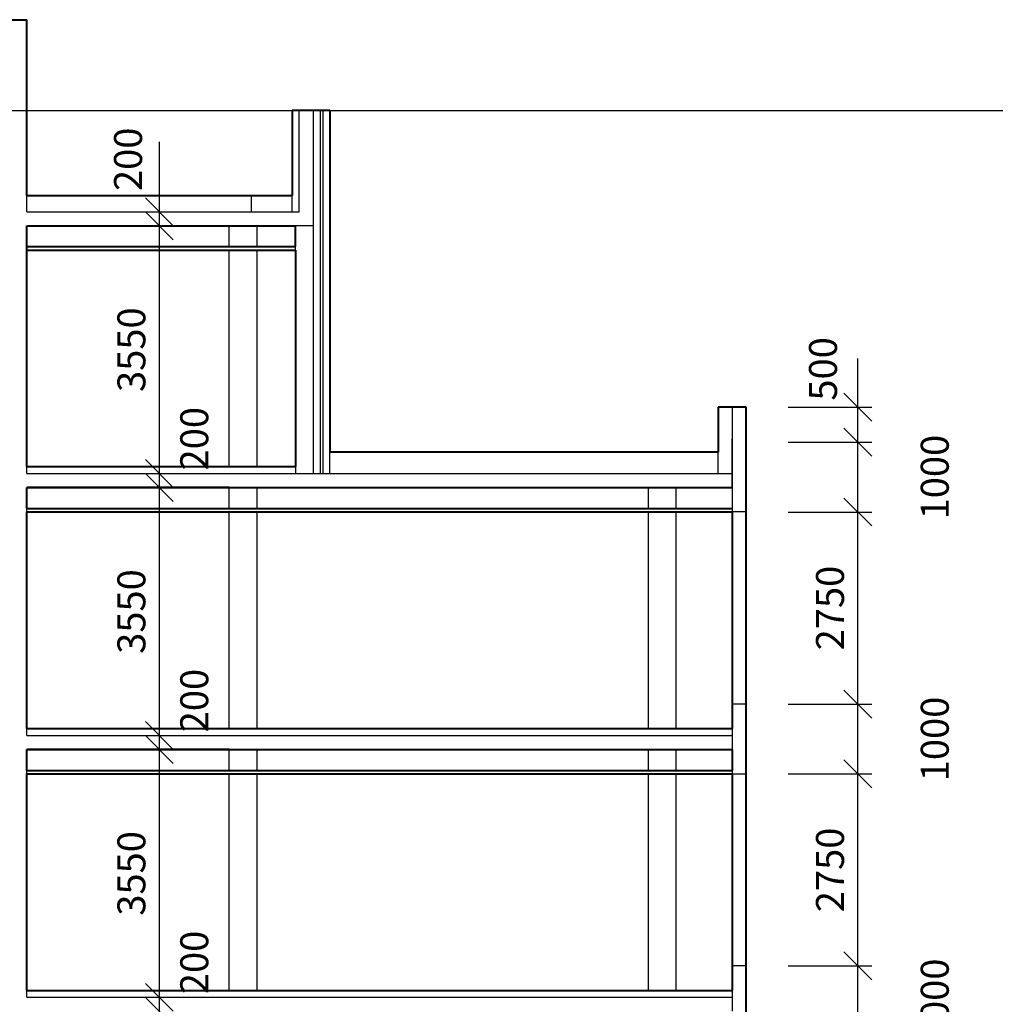
# Model space of a CAD drawing. Units: millimetres. Extents: x -81130 to 698135, y 1569 to 327555.
# Drawn here: x 485607 to 499573, y 312255 to 326355 of the extents above; entities that cross this region are included whole.
import ezdxf

# ---------------------------------------------------------------- set-up
doc = ezdxf.new("R2010")
doc.units = ezdxf.units.MM
doc.header["$LTSCALE"] = 0.2
for name, color, linetype in [('EF kce POHLED', 150, 'Continuous'), ('EF kce VRSTVA', 40, 'Continuous'), ('EF koty', 250, 'Continuous')]:
    doc.layers.add(name, color=color, linetype=linetype)
doc.layers.add('EF kce REZ', color=1, linetype='Continuous', lineweight=40)
doc.layers.add('x_EF pomocna', color=6, linetype='Continuous', plot=False)
doc.styles.add('A kota', font='romans.shx', dxfattribs={"width": 0.7})
doc.dimstyles.new('EF 1-200', dxfattribs={"dimscale": 200, "dimtxt": 2, "dimasz": 0.002, "dimexe": 1, "dimexo": 3, "dimgap": 1, "dimtad": 1, "dimdec": 0, "dimzin": 1, "dimdsep": 46, "dimtxsty": 'A kota', "dimblk": 'OBLIQUE', "dimcen": 0.09, "dimclrd": 256, "dimadec": 0, "dimazin": 0, "dimtfac": 1, "dimtdec": 0, "dimtofl": 0, "dimtmove": 2, "dimatfit": 3, "dimfxl": 1, "dimtolj": 1, "dimtzin": 0, "dimlwd": -1, "dimarcsym": 0})
doc.dimstyles.new('EF 1-200 bez', dxfattribs={"dimscale": 200, "dimtxt": 2, "dimasz": 0.002, "dimexe": 0, "dimexo": 0, "dimgap": 1, "dimtad": 1, "dimdec": 0, "dimzin": 1, "dimdsep": 46, "dimtxsty": 'A kota', "dimblk": 'OBLIQUE', "dimcen": 0.09, "dimse1": 1, "dimse2": 1, "dimclrd": 256, "dimadec": 0, "dimazin": 0, "dimtfac": 1, "dimtdec": 0, "dimtofl": 0, "dimtmove": 2, "dimatfit": 3, "dimfxl": 1, "dimtolj": 1, "dimtzin": 0, "dimlwd": -1, "dimarcsym": 0})

# ---------------------------------------------------------------- blocks, each defined once
blk = doc.blocks.new('_Oblique')
at = {"color": 0, "linetype": 'ByBlock', "lineweight": -2}
blk.add_line((-500, -500), (500, 500), dxfattribs=at)
blk = doc.blocks.new('*D178')
at = {"layer": 'Defpoints', "color": 0, "ltscale": 0.1}
for p in [(487606, 312155), (487606, 312155), (487606, 308605)]:
    blk.add_point(p, dxfattribs=at)
at = {"layer": 'EF koty', "ltscale": 0.1}
blk.add_line((487606, 308605), (487606, 312155), dxfattribs=at)
at = {"layer": 'EF koty', "ltscale": 0.1, "xscale": 0.4, "yscale": 0.4, "zscale": 0.4}
for p, rotation in [((487606, 312155), 90), ((487606, 308605), 270)]:
    blk.add_blockref('_Oblique', p, dxfattribs=dict(at, rotation=rotation))
at = {"layer": 'EF koty', "color": 0, "ltscale": 0.1, "insert": (487206, 310380), "char_height": 400, "attachment_point": 5, "rotation": 90, "style": 'A kota'}
blk.add_mtext('\\A1;3550', dxfattribs=at)
blk = doc.blocks.new('*D179')
at = {"layer": 'Defpoints', "color": 0, "ltscale": 0.1}
for p in [(487606, 312355), (487606, 312355), (487606, 312155)]:
    blk.add_point(p, dxfattribs=at)
at = {"layer": 'EF koty', "ltscale": 0.1}
for p, q in [((487606, 312355), (487606, 312356)), ((487606, 312155), (487606, 312155))]:
    blk.add_line(p, q, dxfattribs=at)
at = {"layer": 'EF koty', "ltscale": 0.1, "xscale": 0.4, "yscale": 0.4, "zscale": 0.4}
for p, rotation in [((487606, 312355), 270), ((487606, 312155), 90)]:
    blk.add_blockref('_Oblique', p, dxfattribs=dict(at, rotation=rotation))
at = {"layer": 'EF koty', "color": 0, "ltscale": 0.1, "insert": (488106, 312855), "char_height": 400, "attachment_point": 5, "rotation": 90, "style": 'A kota'}
blk.add_mtext('\\A1;200', dxfattribs=at)
blk = doc.blocks.new('*D180')
at = {"layer": 'Defpoints', "color": 0, "ltscale": 0.1}
for p in [(487606, 315905), (487606, 315905), (487606, 312355)]:
    blk.add_point(p, dxfattribs=at)
at = {"layer": 'EF koty', "ltscale": 0.1}
blk.add_line((487606, 312355), (487606, 315905), dxfattribs=at)
at = {"layer": 'EF koty', "ltscale": 0.1, "xscale": 0.4, "yscale": 0.4, "zscale": 0.4}
for p, rotation in [((487606, 315905), 90), ((487606, 312355), 270)]:
    blk.add_blockref('_Oblique', p, dxfattribs=dict(at, rotation=rotation))
at = {"layer": 'EF koty', "color": 0, "ltscale": 0.1, "insert": (487206, 314130), "char_height": 400, "attachment_point": 5, "rotation": 90, "style": 'A kota'}
blk.add_mtext('\\A1;3550', dxfattribs=at)
blk = doc.blocks.new('*D181')
at = {"layer": 'Defpoints', "color": 0, "ltscale": 0.1}
for p in [(487606, 316105), (487606, 316105), (487606, 315905)]:
    blk.add_point(p, dxfattribs=at)
at = {"layer": 'EF koty', "ltscale": 0.1}
for p, q in [((487606, 316105), (487606, 316106)), ((487606, 315905), (487606, 315905))]:
    blk.add_line(p, q, dxfattribs=at)
at = {"layer": 'EF koty', "ltscale": 0.1, "xscale": 0.4, "yscale": 0.4, "zscale": 0.4}
for p, rotation in [((487606, 316105), 270), ((487606, 315905), 90)]:
    blk.add_blockref('_Oblique', p, dxfattribs=dict(at, rotation=rotation))
at = {"layer": 'EF koty', "color": 0, "ltscale": 0.1, "insert": (488106, 316605), "char_height": 400, "attachment_point": 5, "rotation": 90, "style": 'A kota'}
blk.add_mtext('\\A1;200', dxfattribs=at)
blk = doc.blocks.new('*D182')
at = {"layer": 'Defpoints', "color": 0, "ltscale": 0.1}
for p in [(487606, 319655), (487606, 319655), (487606, 316105)]:
    blk.add_point(p, dxfattribs=at)
at = {"layer": 'EF koty', "ltscale": 0.1}
blk.add_line((487606, 316105), (487606, 319655), dxfattribs=at)
at = {"layer": 'EF koty', "ltscale": 0.1, "xscale": 0.4, "yscale": 0.4, "zscale": 0.4}
for p, rotation in [((487606, 319655), 90), ((487606, 316105), 270)]:
    blk.add_blockref('_Oblique', p, dxfattribs=dict(at, rotation=rotation))
at = {"layer": 'EF koty', "color": 0, "ltscale": 0.1, "insert": (487206, 317880), "char_height": 400, "attachment_point": 5, "rotation": 90, "style": 'A kota'}
blk.add_mtext('\\A1;3550', dxfattribs=at)
blk = doc.blocks.new('*D183')
at = {"layer": 'Defpoints', "color": 0, "ltscale": 0.1}
for p in [(487606, 319855), (487606, 319855), (487606, 319655)]:
    blk.add_point(p, dxfattribs=at)
at = {"layer": 'EF koty', "ltscale": 0.1}
for p, q in [((487606, 319855), (487606, 319856)), ((487606, 319655), (487606, 319655))]:
    blk.add_line(p, q, dxfattribs=at)
at = {"layer": 'EF koty', "ltscale": 0.1, "xscale": 0.4, "yscale": 0.4, "zscale": 0.4}
for p, rotation in [((487606, 319855), 270), ((487606, 319655), 90)]:
    blk.add_blockref('_Oblique', p, dxfattribs=dict(at, rotation=rotation))
at = {"layer": 'EF koty', "color": 0, "ltscale": 0.1, "insert": (488106, 320355), "char_height": 400, "attachment_point": 5, "rotation": 90, "style": 'A kota'}
blk.add_mtext('\\A1;200', dxfattribs=at)
blk = doc.blocks.new('*D184')
at = {"layer": 'Defpoints', "color": 0, "ltscale": 0.1}
for p in [(487606, 323405), (487606, 323405), (487606, 319855)]:
    blk.add_point(p, dxfattribs=at)
at = {"layer": 'EF koty', "ltscale": 0.1}
blk.add_line((487606, 319855), (487606, 323405), dxfattribs=at)
at = {"layer": 'EF koty', "ltscale": 0.1, "xscale": 0.4, "yscale": 0.4, "zscale": 0.4}
for p, rotation in [((487606, 323405), 90), ((487606, 319855), 270)]:
    blk.add_blockref('_Oblique', p, dxfattribs=dict(at, rotation=rotation))
at = {"layer": 'EF koty', "color": 0, "ltscale": 0.1, "insert": (487206, 321630), "char_height": 400, "attachment_point": 5, "rotation": 90, "style": 'A kota'}
blk.add_mtext('\\A1;3550', dxfattribs=at)
blk = doc.blocks.new('*D185')
at = {"layer": 'Defpoints', "color": 0, "ltscale": 0.1}
for p in [(487606, 323605), (487606, 323605), (487606, 323405)]:
    blk.add_point(p, dxfattribs=at)
at = {"layer": 'EF koty', "ltscale": 0.1}
for p, q in [((487606, 323605), (487606, 323606)), ((487606, 323405), (487606, 323405))]:
    blk.add_line(p, q, dxfattribs=at)
at = {"layer": 'EF koty', "ltscale": 0.1, "xscale": 0.4, "yscale": 0.4, "zscale": 0.4}
for p, rotation in [((487606, 323605), 270), ((487606, 323405), 90)]:
    blk.add_blockref('_Oblique', p, dxfattribs=dict(at, rotation=rotation))
at = {"layer": 'EF koty', "color": 0, "ltscale": 0.1, "insert": (487158, 324356), "char_height": 400, "attachment_point": 5, "rotation": 90, "style": 'A kota'}
blk.add_mtext('\\A1;200', dxfattribs=at)
blk = doc.blocks.new('*D204')
at = {"layer": 'Defpoints', "color": 0}
for p in [(496007, 312805), (497607, 312805), (496007, 311805)]:
    blk.add_point(p, dxfattribs=at)
at = {"layer": 'EF koty', "color": 0, "lineweight": -2}
for p, q in [((496607, 312805), (497807, 312805)), ((496607, 311805), (497807, 311805))]:
    blk.add_line(p, q, dxfattribs=at)
at = {"layer": 'EF koty'}
blk.add_line((497607, 311805), (497607, 312805), dxfattribs=at)
at = {"layer": 'EF koty', "xscale": 0.4, "yscale": 0.4, "zscale": 0.4}
for p, rotation in [((497607, 312805), 90), ((497607, 311805), 270)]:
    blk.add_blockref('_Oblique', p, dxfattribs=dict(at, rotation=rotation))
at = {"layer": 'EF koty', "color": 0, "insert": (498707, 312305), "char_height": 400, "attachment_point": 5, "rotation": 90, "style": 'A kota'}
blk.add_mtext('\\A1;1000', dxfattribs=at)
blk = doc.blocks.new('*D205')
at = {"layer": 'Defpoints', "color": 0}
for p in [(496007, 315555), (497607, 315555), (496007, 312805)]:
    blk.add_point(p, dxfattribs=at)
at = {"layer": 'EF koty', "color": 0, "lineweight": -2}
for p, q in [((496607, 315555), (497807, 315555)), ((496607, 312805), (497807, 312805))]:
    blk.add_line(p, q, dxfattribs=at)
at = {"layer": 'EF koty'}
blk.add_line((497607, 312805), (497607, 315555), dxfattribs=at)
at = {"layer": 'EF koty', "xscale": 0.4, "yscale": 0.4, "zscale": 0.4}
for p, rotation in [((497607, 315555), 90), ((497607, 312805), 270)]:
    blk.add_blockref('_Oblique', p, dxfattribs=dict(at, rotation=rotation))
at = {"layer": 'EF koty', "color": 0, "insert": (497207, 314180), "char_height": 400, "attachment_point": 5, "rotation": 90, "style": 'A kota'}
blk.add_mtext('\\A1;2750', dxfattribs=at)
blk = doc.blocks.new('*D206')
at = {"layer": 'Defpoints', "color": 0}
for p in [(496007, 316555), (497607, 316555), (496007, 315555)]:
    blk.add_point(p, dxfattribs=at)
at = {"layer": 'EF koty', "color": 0, "lineweight": -2}
for p, q in [((496607, 316555), (497807, 316555)), ((496607, 315555), (497807, 315555))]:
    blk.add_line(p, q, dxfattribs=at)
at = {"layer": 'EF koty'}
blk.add_line((497607, 315555), (497607, 316555), dxfattribs=at)
at = {"layer": 'EF koty', "xscale": 0.4, "yscale": 0.4, "zscale": 0.4}
for p, rotation in [((497607, 316555), 90), ((497607, 315555), 270)]:
    blk.add_blockref('_Oblique', p, dxfattribs=dict(at, rotation=rotation))
at = {"layer": 'EF koty', "color": 0, "insert": (498707, 316055), "char_height": 400, "attachment_point": 5, "rotation": 90, "style": 'A kota'}
blk.add_mtext('\\A1;1000', dxfattribs=at)
blk = doc.blocks.new('*D207')
at = {"layer": 'Defpoints', "color": 0}
for p in [(496007, 319305), (497607, 319305), (496007, 316555)]:
    blk.add_point(p, dxfattribs=at)
at = {"layer": 'EF koty', "color": 0, "lineweight": -2}
for p, q in [((496607, 319305), (497807, 319305)), ((496607, 316555), (497807, 316555))]:
    blk.add_line(p, q, dxfattribs=at)
at = {"layer": 'EF koty'}
blk.add_line((497607, 316555), (497607, 319305), dxfattribs=at)
at = {"layer": 'EF koty', "xscale": 0.4, "yscale": 0.4, "zscale": 0.4}
for p, rotation in [((497607, 319305), 90), ((497607, 316555), 270)]:
    blk.add_blockref('_Oblique', p, dxfattribs=dict(at, rotation=rotation))
at = {"layer": 'EF koty', "color": 0, "insert": (497207, 317930), "char_height": 400, "attachment_point": 5, "rotation": 90, "style": 'A kota'}
blk.add_mtext('\\A1;2750', dxfattribs=at)
blk = doc.blocks.new('*D208')
at = {"layer": 'Defpoints', "color": 0}
for p in [(496007, 320305), (497607, 320305), (496007, 319305)]:
    blk.add_point(p, dxfattribs=at)
at = {"layer": 'EF koty', "color": 0, "lineweight": -2}
for p, q in [((496607, 320305), (497807, 320305)), ((496607, 319305), (497807, 319305))]:
    blk.add_line(p, q, dxfattribs=at)
at = {"layer": 'EF koty'}
blk.add_line((497607, 319305), (497607, 320305), dxfattribs=at)
at = {"layer": 'EF koty', "xscale": 0.4, "yscale": 0.4, "zscale": 0.4}
for p, rotation in [((497607, 320305), 90), ((497607, 319305), 270)]:
    blk.add_blockref('_Oblique', p, dxfattribs=dict(at, rotation=rotation))
at = {"layer": 'EF koty', "color": 0, "insert": (498707, 319805), "char_height": 400, "attachment_point": 5, "rotation": 90, "style": 'A kota'}
blk.add_mtext('\\A1;1000', dxfattribs=at)
blk = doc.blocks.new('*D209')
at = {"layer": 'Defpoints', "color": 0}
for p in [(496007, 320805), (497607, 320805), (496007, 320305)]:
    blk.add_point(p, dxfattribs=at)
at = {"layer": 'EF koty', "color": 0, "lineweight": -2}
for p, q in [((496607, 320805), (497807, 320805)), ((496607, 320305), (497807, 320305))]:
    blk.add_line(p, q, dxfattribs=at)
at = {"layer": 'EF koty'}
blk.add_line((497607, 320305), (497607, 320805), dxfattribs=at)
at = {"layer": 'EF koty', "xscale": 0.4, "yscale": 0.4, "zscale": 0.4}
for p, rotation in [((497607, 320805), 90), ((497607, 320305), 270)]:
    blk.add_blockref('_Oblique', p, dxfattribs=dict(at, rotation=rotation))
at = {"layer": 'EF koty', "color": 0, "insert": (497107, 321355), "char_height": 400, "attachment_point": 5, "rotation": 90, "style": 'A kota'}
blk.add_mtext('\\A1;500', dxfattribs=at)

msp = doc.modelspace()

# ---------------------------------------------------------------- linework, layer by layer
at = {"layer": 'EF kce POHLED'}
for p, q in [((488606.9, 323105.4), (488606.9, 323405.4)), ((489006.9, 323105.4), (489006.9, 323405.4)), ((488606.9, 319955.4), (488606.9, 323055.4)), ((489006.9, 319955.4), (489006.9, 323055.4)), ((488606.9, 319355.4), (488606.9, 319655.4)), ((489006.9, 319355.4), (489006.9, 319655.4)), ((494606.9, 319355.4), (494606.9, 319655.4)), ((495006.9, 319355.4), (495006.9, 319655.4)), ((488606.9, 316205.4), (488606.9, 319305.4)), ((489006.9, 316205.4), (489006.9, 319305.4)), ((494606.9, 316205.4), (494606.9, 319305.4)), ((495006.9, 316205.4), (495006.9, 319305.4)), ((488606.9, 315605.4), (488606.9, 315905.4)), ((489006.9, 315605.4), (489006.9, 315905.4)), ((494606.9, 315605.4), (494606.9, 315905.4)), ((495006.9, 315605.4), (495006.9, 315905.4)), ((488606.9, 312455.4), (488606.9, 315555.4)), ((489006.9, 312455.4), (489006.9, 315555.4)), ((494606.9, 312455.4), (494606.9, 315555.4)), ((495006.9, 312455.4), (495006.9, 315555.4))]:
    msp.add_line(p, q, dxfattribs=at)
at = {"layer": 'EF kce REZ'}
for p, q in [((479706.9, 326355.4), (485706.9, 326355.4)), ((485706.9, 326155.4), (485706.9, 326355.4)), ((485706.9, 323838.4), (485706.9, 326155.4)), ((490046.9, 325055.4), (490046.9, 320160.4)), ((485706.9, 323838.4), (489506.9, 323838.4)), ((485706.9, 323405.4), (489556.9, 323405.4)), ((485706.9, 319955.4), (485706.9, 323405.4)), ((489556.9, 323105.4), (489556.9, 323405.4)), ((485706.9, 323105.4), (489556.9, 323105.4)), ((485706.9, 323055.4), (489556.9, 323055.4)), ((496006.9, 320805.4), (495606.9, 320805.4)), ((496006.9, 308055.4), (496006.9, 320805.4)), ((495606.9, 320160.4), (490046.9, 320160.4)), ((485706.9, 319955.4), (489556.9, 319955.4)), ((488606.9, 319655.4), (485706.9, 319655.4)), ((485706.9, 319655.4), (495806.9, 319655.4)), ((485706.9, 319355.4), (485706.9, 319655.4)), ((485706.9, 319355.4), (495806.9, 319355.4)), ((485706.9, 316205.4), (485706.9, 319305.4)), ((485706.9, 319305.4), (495556.9, 319305.4)), ((495556.9, 319305.4), (495806.9, 319305.4)), ((495806.9, 319305.4), (495806.9, 316205.4)), ((488606.9, 315905.4), (485706.9, 315905.4)), ((485706.9, 315905.4), (495806.9, 315905.4)), ((485706.9, 315605.4), (485706.9, 315905.4)), ((495806.9, 315905.4), (495806.9, 315605.4)), ((485706.9, 315605.4), (495806.9, 315605.4)), ((485706.9, 312455.4), (485706.9, 315555.4)), ((485706.9, 315555.4), (495806.9, 315555.4)), ((495806.9, 315555.4), (495806.9, 312455.4))]:
    msp.add_line(p, q, dxfattribs=at)
at = {"layer": 'EF kce REZ', "ltscale": 0.1}
for p, q in [((490046.9, 325055.4), (489506.9, 325055.4)), ((489506.9, 325055.4), (489506.9, 323838.4)), ((489556.9, 323055.4), (489556.9, 319955.4)), ((495606.9, 320805.4), (495606.9, 320160.4)), ((485706.9, 316205.4), (495806.9, 316205.4)), ((485706.9, 312455.4), (495806.9, 312455.4))]:
    msp.add_line(p, q, dxfattribs=at)
at = {"layer": 'EF kce VRSTVA', "ltscale": 0.1}
for p, q in [((489606.9, 323605.4), (489606.9, 325055.4)), ((489806.9, 325055.4), (489806.9, 319855.4)), ((496006.9, 319305.4), (495806.9, 319305.4)), ((496006.9, 316555.1), (495806.9, 316555.1)), ((495806.9, 315555.4), (496006.9, 315555.4)), ((496006.9, 312805.1), (495806.9, 312805.1))]:
    msp.add_line(p, q, dxfattribs=at)
at = {"layer": 'EF kce VRSTVA'}
for p, q in [((489906.9, 325055.4), (489906.9, 319855.4)), ((489946.9, 325055.4), (489946.9, 319855.4)), ((485706.9, 323605.4), (485706.9, 323838.4)), ((489506.9, 323605.4), (489506.9, 323838.4)), ((485706.9, 323605.4), (489606.9, 323605.4)), ((489806.9, 323405.4), (489556.9, 323405.4)), ((489556.9, 323055.4), (489556.9, 323105.4)), ((495806.9, 320805.4), (495806.9, 319655.4)), ((495806.9, 319655.4), (495806.9, 320355.4)), ((490046.9, 319855.4), (490046.9, 320160.4)), ((495606.9, 319855.4), (495606.9, 320160.4)), ((485706.9, 319855.4), (485706.9, 319955.4)), ((489556.9, 319955.4), (489556.9, 319855.4)), ((485706.9, 319855.4), (495806.9, 319855.4)), ((495806.9, 319655.4), (495806.9, 319305.4)), ((485706.9, 319305.4), (485706.9, 319355.4)), ((495806.9, 319355.4), (495806.9, 319305.4)), ((485706.9, 316105.4), (485706.9, 316205.4)), ((495806.9, 316205.4), (495806.9, 315905.4)), ((485706.9, 316105.4), (495806.9, 316105.4)), ((485706.9, 315555.4), (485706.9, 315605.4)), ((495806.9, 315605.4), (495806.9, 315555.4)), ((485706.9, 312355.4), (485706.9, 312455.4)), ((485706.9, 312355.4), (495808.1, 312355.4)), ((495806.9, 312455.4), (495806.9, 312155.4))]:
    msp.add_line(p, q, dxfattribs=at)
at = {"layer": 'EF koty', "ltscale": 0.1}
for p, q in [((487606.4, 323405.4), (487606.4, 324605.4)), ((488924.6, 323605), (488924.6, 323841.4)), ((487606.4, 319655.4), (487606.4, 319855.4)), ((487606.4, 315905.4), (487606.4, 316105.4)), ((487606.4, 312155), (487606.4, 312355.4))]:
    msp.add_line(p, q, dxfattribs=at)
at = {"layer": 'EF koty'}
msp.add_line((497606.9, 320805.4), (497606.9, 321505.4), dxfattribs=at)
at = {"layer": 'x_EF pomocna', "ltscale": 0.1}
msp.add_line((-81130.2, 325055.4), (523210.3, 325055.4), dxfattribs=at)

# ---------------------------------------------------------------- dimensions: what is measured, and where the dimension line sits
at = {"layer": 'EF koty', "ltscale": 0.1}
for base, p1, p2, picture, middle in [((487606.4, 323605.4), (487606.4, 323405.4), (487606.4, 323605.4), '*D185', (487157.6, 324356)), ((487606.4, 319855.4), (487606.4, 319655.4), (487606.4, 319855.4), '*D183', (488106.4, 320355.4)), ((487606.4, 316105.4), (487606.4, 315905.4), (487606.4, 316105.4), '*D181', (488106.4, 316605.4)), ((487606.4, 312355.4), (487606.4, 312155.4), (487606.4, 312355.4), '*D179', (488106.4, 312855.2))]:
    dim = msp.add_linear_dim(base=base, p1=p1, p2=p2, angle=90, dimstyle='EF 1-200 bez', dxfattribs=at)
    dim.commit()
    dim.dimension.update_dxf_attribs({"geometry": picture, "text_midpoint": middle, "dimtype": 160})
for base, p1, p2, picture, middle in [((487606.4, 323405.4), (487606.4, 319855.4), (487606.4, 323405.4), '*D184', (487206.4, 321630.4)), ((487606.4, 319655.4), (487606.4, 316105.4), (487606.4, 319655.4), '*D182', (487206.4, 317880.4)), ((487606.4, 315905.4), (487606.4, 312355.4), (487606.4, 315905.4), '*D180', (487206.4, 314130.4)), ((487606.4, 312155.4), (487606.4, 308605.4), (487606.4, 312155.4), '*D178', (487206.4, 310380.4))]:
    dim = msp.add_linear_dim(base=base, p1=p1, p2=p2, angle=90, dimstyle='EF 1-200 bez', dxfattribs=at)
    dim.commit()
    dim.dimension.update_dxf_attribs({"geometry": picture, "text_midpoint": middle})
at = {"layer": 'EF koty'}
dim = msp.add_linear_dim(base=(497606.9, 320805.4), p1=(496006.9, 320305.4), p2=(496006.9, 320805.4), angle=90, dimstyle='EF 1-200', dxfattribs=at)
dim.commit()
dim.dimension.update_dxf_attribs({"geometry": '*D209', "text_midpoint": (497106.9, 321355.4), "dimtype": 160})
for base, p1, p2, picture, middle in [((497606.9, 320305.4), (496006.9, 319305.4), (496006.9, 320305.4), '*D208', (498706.9, 319805.4)), ((497606.9, 319305.4), (496006.9, 316555.1), (496006.9, 319305.4), '*D207', (497206.9, 317930.3)), ((497606.9, 316555.1), (496006.9, 315555.4), (496006.9, 316555.1), '*D206', (498706.9, 316055.2)), ((497606.9, 315555.4), (496006.9, 312805.1), (496006.9, 315555.4), '*D205', (497206.9, 314180.2)), ((497606.9, 312805.1), (496006.9, 311805.4), (496006.9, 312805.1), '*D204', (498706.9, 312305.2))]:
    dim = msp.add_linear_dim(base=base, p1=p1, p2=p2, angle=90, dimstyle='EF 1-200', dxfattribs=at)
    dim.commit()
    dim.dimension.update_dxf_attribs({"geometry": picture, "text_midpoint": middle})

doc.saveas('drawing.dxf')
